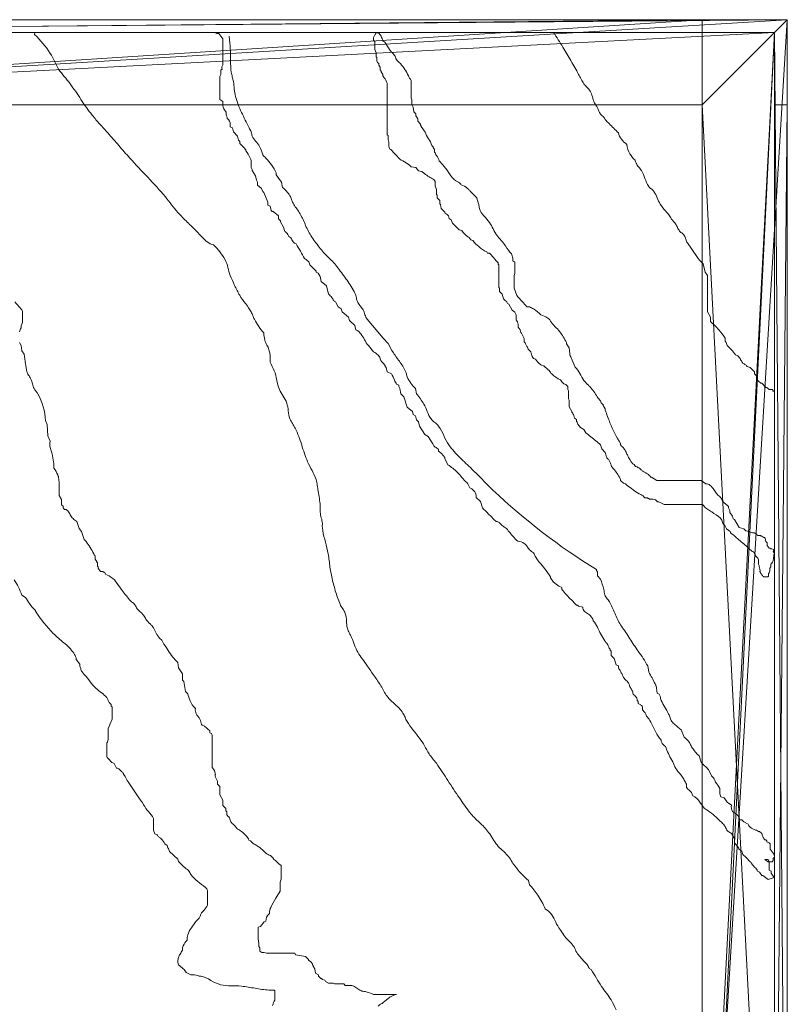
# Model space of a CAD drawing. Units: millimetres. Extents: x 0 to 350, y 0 to 350.
# Drawn here: x 170 to 350, y 119 to 350 of the extents above; entities that cross this region are included whole.
import ezdxf

# ---------------------------------------------------------------- set-up
doc = ezdxf.new("R2010")
doc.units = ezdxf.units.MM
doc.layers.add('001', color=4, linetype='Continuous', lineweight=20)

msp = doc.modelspace()

# ---------------------------------------------------------------- linework, layer by layer
at = {"layer": '001', "elevation": 500, "flags": 128}
for points in [[(173.28, 347), (173.24, 346.56, -0.050681), (176.92, 342.1, -0.049173), (177.9, 340.25, 0.046159), (178.88, 338.41, 0.038333), (180.21, 336.67, -0.025704), (181.58, 334.96, -0.014239), (184.12, 331.25, 0.02702), (186.75, 327.6, 0.016941), (188.57, 325.49, -0.006374), (190.43, 323.42, -0.00313), (193, 320.46, 0.007206), (195.59, 317.52, 0.007084), (199.8, 313.01, -0.015241), (203.94, 308.43, -0.017146), (205.41, 306.58, 0.023645), (206.9, 304.75, 0.020145), (209.07, 302.5, -0.006651), (211.31, 300.32, -0.020264), (212.49, 299.04, 0.061051), (213.77, 297.86, 0.081512), (215.24, 297.13, -0.086205), (217.95, 293.68, -0.072062), (218.62, 291.86, 0.043854), (219.18, 290, 0.012208), (220.2, 287.62, 0.022925), (221.39, 285.33, 0.04238), (222.75, 283.37, -0.046128), (224.09, 281.4, -0.046729), (224.47, 280.54, 0.044182), (224.84, 279.68, 0.053794), (227.05, 276.49, 0.068346), (227.3, 274.76, 0.066784), (227.78, 273.65, -0.063662), (228.27, 272.55, -0.104334), (228.52, 269.6, -0.047908), (229.5, 267.63, -0.049795), (230.11, 265.42, 0.05357), (230.73, 263.21, 0.061954), (231.61, 261.63, -0.074961), (232.44, 260.02, -0.069271), (232.8, 258.17, 0.077946), (233.19, 256.33, 0.059133), (233.77, 255.21, -0.034747), (234.42, 254.12, -0.043692), (235.95, 250.21, 0.027015), (237.35, 246.26, 0.034312), (238.39, 244.19, -0.055939), (239.33, 242.08, -0.048109), (239.62, 240.74, 0.010873), (239.81, 239.37, 0.003226), (240.1, 237.66, -0.025137), (240.31, 235.94, -0.03851), (240.3, 235.2, 0.043328), (240.31, 234.46, 0.045738), (240.56, 233.11, -0.045738), (240.81, 231.76, -0.047358), (240.8, 231.27, 0.050599), (240.81, 230.78, 0.047142), (241.35, 228.06, -0.022356), (242.03, 225.37, -0.025712), (242.51, 222.3, 0.031782), (243.01, 219.23, 0.013013), (243.85, 215.99, 0.030581), (244.97, 212.84, 0.062026), (245.61, 211.74, -0.081292), (246.2, 210.63, -0.085375), (246.47, 208.91, 0.074247), (246.7, 207.18, 0.052289), (247.15, 206.06, -0.019561), (247.68, 204.98, -0.014858), (248.38, 203.24, 0.038154), (249.15, 201.54, 0.037562), (250.22, 199.91, -0.013085), (251.36, 198.34, 0.003369), (252.98, 196.02, -0.011815), (254.57, 193.67, -0.027567), (255.27, 192.42, 0.050649), (256.02, 191.22, 0.05599), (257.91, 189.29, -0.075808), (259.71, 187.29, -0.052952), (260.22, 186.3, 0.04429), (260.71, 185.31, 0.032829), (262.12, 183.3, -0.00436), (263.64, 181.38, -0.04853), (264.79, 179.56, 0.027915), (265.87, 177.7, 0.034489), (266.71, 176.59, -0.025255), (267.58, 175.49, -0.013126), (270.29, 171.44, 0.011951), (272.99, 167.38, -0.007195), (274.18, 165.63, 0.029874), (275.45, 163.94, 0.033479), (277.68, 161.63, -0.044531), (279.86, 159.27, -0.038147), (280.84, 157.79, 0.045657), (281.84, 156.32, 0.048316), (283.06, 155.09, -0.046119), (284.29, 153.87, -0.041416), (285.16, 152.64, 0.034211), (286, 151.4, 0.040849), (289.21, 147.96), (289.46, 146.98, -0.041859), (291.41, 144.53, -0.047437), (293.14, 141.33, -0.095106), (294.37, 140.35, -0.078189), (295.41, 138.66, 0.044478), (296.33, 136.91, 0.010938), (297.26, 135.52, 0.022507), (298.28, 134.21, 0.046811), (298.91, 133.6, -0.061961), (299.51, 132.98, -0.064599), (300.22, 131.73, 0.088913), (300.99, 130.52, -0.02279), (301.6, 129.78, 0.02279), (302.22, 129.05, 0.03795), (302.6, 128.69, -0.068331), (302.97, 128.3, -0.083564), (303.45, 127.32), (303.94, 127.08, 0.009785), (306.4, 123.14, 0.019008), (307.52, 121.56, -0.029621), (308.61, 119.95, -0.033969), (309.77, 117.64, 0.009269)], [(215.78, 346.71), (215.99, 346.76), (216.47, 346.76), (217.45, 345.53), (217.45, 339.64, -0.13379), (217.35, 339.26, 0.095287), (217.22, 338.9, 0.106272), (217.25, 338.36), (216.97, 338.16), (216.97, 337.17), (216.72, 336.69), (216.72, 331.28), (217.45, 330.78, 0.160337), (217.7, 329.07, 0.067446), (218.2, 328.33), (218.2, 327.84, 0.144324), (218.31, 327.46, -0.102741), (218.45, 327.1, -0.082089), (218.45, 326.85, -0.234687), (219.18, 325.39), (219.18, 324.89), (219.68, 324.64), (219.91, 323.66), (220.91, 322.68), (221.14, 321.69), (221.39, 321.45), (221.39, 320.96, 0.002122), (222.36, 319.98), (222.86, 319.48), (222.86, 319.24, -0.062369), (223.84, 317.52, 0.017197), (224, 317.16, -0.115448), (224.09, 316.78), (224.09, 315.3), (224.34, 314.82), (224.34, 314.57), (225.07, 313.34), (225.32, 312.36), (225.57, 311.87), (225.57, 311.13), (226.55, 310.39), (226.8, 309.66), (227.05, 309.41), (228.03, 307.2), (228.03, 306.46), (228.52, 306.21), (228.75, 305.23), (229, 304.98), (229.25, 304.98), (230.48, 304), (230.48, 303.27), (230.98, 302.77), (230.98, 302.53), (231.71, 301.3), (231.96, 300.32, -0.151324), (232.69, 299.58), (232.94, 299.09), (233.44, 298.84, 0.083564), (233.92, 297.86, 0.189227), (234.67, 297.37, -0.007589), (235.64, 295.65, 0.008936), (236.62, 293.93, -0.097339), (237.35, 293.43, 0.015552), (237.6, 293.2), (237.85, 292.45), (239.33, 290.98), (239.33, 290.73), (239.81, 290.49), (240.31, 289.75), (240.56, 288.52), (241.79, 287.54), (242.27, 285.57, -0.055776), (243.01, 284.84, -0.056712), (243.25, 284.47, 0.058582), (243.49, 284.1, 0.081659), (243.76, 283.87, -0.137625), (243.99, 283.61), (244.49, 282.63), (245.22, 282.13), (245.47, 281.4), (246.95, 280.17), (247.2, 279.43), (248.43, 278.2), (248.66, 277.22, -0.143055), (249.88, 276.24, -0.031484), (250.72, 274.87, 0.051787), (251.61, 273.54), (252.84, 272.06, -0.069857), (253.82, 271.33), (254.32, 270.83, 0.164859), (255.05, 269.36), (255.55, 268.86), (255.55, 268.62), (255.79, 268.38), (256.02, 267.39), (257.02, 266.9, -0.029654), (257.75, 265.42, 0.03559), (258.25, 264.44), (258.73, 264.2), (258.73, 263.95), (258.98, 263.46), (259.23, 262.23), (259.96, 261.49), (260.71, 259.04), (261.94, 258.05), (262.17, 257.31), (262.67, 257.07), (262.91, 256.08), (263.39, 255.6), (263.64, 254.61), (264.87, 252.65), (265.62, 252.15), (266.6, 250.69, -0.021794), (266.92, 250.16, 0.111202), (267.33, 249.69, 0.025641), (268.08, 249.21), (268.08, 248.71), (268.81, 248.22), (269.55, 247.24), (269.55, 246.99), (270.28, 245.53, -0.049024), (272.49, 243.8, -0.034844), (273.6, 242.58, 0.028884), (274.7, 241.35, -0.119842), (275.45, 240.12), (275.93, 239.87), (276.42, 239.37, -0.160267), (276.92, 238.39), (276.92, 237.9), (277.93, 236.9), (278.38, 235.44, -0.000424), (279.86, 233.97), (280.36, 233.48), (281.09, 232.74), (281.59, 232.25), (281.84, 232.25), (282.32, 232.01), (283.07, 231.27, 0.089879), (283.43, 231.02, -0.073681), (283.79, 230.78, -0.053078), (284.68, 229.82, 0.028084), (285.52, 228.81, 0.016032), (286.75, 227.58, -0.151655), (288.23, 227.09, -0.101442), (288.88, 226.38, 0.05441), (289.46, 225.62, 0.080995), (290.43, 224.87, 0.024008), (290.91, 223.89, 0.064794), (292.1, 222.27, -0.04106), (293.37, 220.7), (294.37, 219.23), (294.37, 218.98), (295.1, 218), (296.33, 217.02), (297.06, 216.77), (297.06, 216.28, 0.024143), (299.28, 213.82), (300.26, 212.84), (300.51, 212.59), (300.74, 212.59), (300.99, 212.34), (301.97, 212.1), (301.97, 211.86, 0.083498), (302.22, 211.36, 0.118292), (303.08, 210.63, -0.119685), (303.94, 209.89, -0.014849), (304.44, 209.16), (304.44, 208.91, -0.082068), (305.42, 207.43, 0.012014), (306.2, 205.79, 0.034009), (307.13, 204.23, 0.037553), (307.52, 203.75, -0.066519), (307.88, 203.25, -0.081041), (308.13, 202.52), (308.36, 202.27), (308.36, 202.02), (308.61, 201.78), (308.61, 200.8), (309.36, 200.06), (309.84, 198.59), (310.34, 198.34), (310.34, 197.84, -0.026866), (310.82, 197.11, -0.034008), (311.18, 196.37, 0.048303), (311.56, 195.64, 0.064479), (312.19, 194.91, -0.082557), (312.79, 194.16, -0.084005), (312.92, 193.8, 0.068813), (313.04, 193.43, 0.066181), (313.28, 193.06, -0.076095), (313.52, 192.68, -0.081057), (313.77, 191.7, -0.077069), (314.5, 190.97, -0.077069), (314.75, 190.48), (314.75, 190.23), (315, 189.99), (315, 189.49, -0.089831), (315.5, 189.25, -0.089831), (315.98, 188.75), (315.98, 188.02), (316.48, 187.52, -0.138223), (316.75, 187.05, 0.078738), (316.96, 186.54, 0.048735), (317.33, 186.05, -0.047751), (317.7, 185.56, -0.037466), (318.67, 183.71, 0.044486), (319.66, 181.88, 0.033221), (320.41, 180.9), (320.41, 180.65, 0.090461), (320.64, 180.15, 0.090461), (321.39, 179.42, 0.044583), (322.87, 176.22, -0.031171), (323.62, 174.69, 0.096766), (324.58, 173.27, -0.042042), (325.26, 172.47, -0.036355), (325.8, 171.56, 0.007874), (326.32, 170.58), (326.3, 169.83, 0.035819), (327.03, 169.1), (327.3, 168.86), (327.53, 168.61), (327.78, 167.87, -0.134394), (329.49, 166.4), (330.49, 164.92, -0.064102), (333.67, 162.46, 0.016608), (334.43, 161.75, -0.046162), (335.15, 160.99, -0.068559), (335.6, 160.22, 0.123731), (336.13, 159.51, 0.04888), (336.86, 159.03), (337.61, 157.8), (337.61, 156.81), (338.58, 155.58), (338.58, 155.33), (339.31, 154.85), (339.56, 154.11), (340.31, 153.37), (341.29, 152.39, -0.060486), (341.67, 151.9, 0.036288), (342.02, 151.4, 0.061211), (342.4, 151.04, -0.075442), (342.77, 150.67, -0.082569), (343.02, 150.17), (343.5, 149.94), (344, 149.19), (344.25, 149.19), (345.47, 148.21), (346.93, 148.7), (346.95, 148.72)], [(218.97, 345.97), (218.93, 346.03, -0.010651), (219.18, 343.08, -0.019742), (219.24, 340.37, 0.042186), (219.43, 337.67, 0.027103), (219.66, 336.56, -0.020636), (219.91, 335.46, -0.027767), (220.12, 333.73, 0.048516), (220.41, 332.01, 0.047571), (221.81, 328.25, 0.003678), (223.59, 324.64, 0.015163), (223.85, 324.16, -0.041956), (224.09, 323.66, -0.064853), (224.21, 323.17, 0.08385), (224.34, 322.68, 0.084681), (225.19, 321.44, -0.074515), (226.07, 320.23, -0.060915), (226.8, 318.25, 0.003247), (227.53, 317.52, -0.083949), (229.98, 314.08), (229.98, 313.59), (231.21, 311.87), (231.46, 310.64, -0.080585), (233.19, 308.68, -0.072403), (233.57, 307.82, 0.056067), (233.92, 306.95, 0.043878), (234.65, 305.84, -0.035815), (235.39, 304.75, -0.033951), (236.74, 302.04, 0.038284), (238.1, 299.34, 0.028739), (239.05, 297.96, -0.005336), (240.06, 296.63, 0.048258), (242.28, 294.17, -0.048825), (244.49, 291.72, 0.00036), (246.61, 288.85, -0.048432), (248.45, 285.79, -0.068594), (248.8, 284.7, 0.074363), (249.15, 283.61, 0.070734), (249.76, 282.74, -0.057719), (250.38, 281.89, -0.073445), (250.82, 280.77, 0.118136), (251.36, 279.68), (255.08, 275.23), (256.27, 274.02, 0.039836), (257.5, 271.81, 0.012395), (259.09, 269.55, -0.058702), (260.46, 267.15, -0.080975), (260.58, 266.66, 0.089995), (260.71, 266.17, 0.09451), (262.67, 263.46), (262.91, 262.23, -0.038402), (264.64, 259.77, -0.049333), (265.46, 258.03, 0.071234), (266.35, 256.33, 0.080292), (267.21, 255.47, -0.076462), (268.08, 254.61, -0.06363), (269.32, 252.41, 0.057668), (270.53, 250.19, 0.049318), (273.1, 247.23, -0.002267), (275.93, 244.53, -0.010502), (278.38, 242.07, 0.013027), (280.84, 239.62, 0.051106), (305.17, 220.95), (305.17, 220.7), (305.42, 220.46), (305.42, 219.48), (306.15, 218.73, -0.020066), (306.9, 216.28, -0.050142), (307, 215.66, 0.07915), (307.13, 215.05, 0.079273), (307.72, 214.05, -0.050507), (308.36, 213.09, -0.02524), (309.64, 210.34, 0.053245), (311.06, 207.68, -0.008798), (313.01, 204.72, 0.016697), (315, 201.78, -0.029963), (317.21, 198.34), (317.46, 196.86, -0.037805), (318.93, 194.16, 0.056656), (319.08, 193.92, -0.13033), (319.18, 193.67), (319.41, 191.95), (319.91, 191.7), (320.16, 191.22, 0.071252), (320.41, 190.23, 0.043649), (321.24, 188.63, -0.030954), (322.12, 187.04, -0.03563), (322.46, 186.16, 0.07421), (322.87, 185.31, 0.069276), (323.21, 184.93, -0.020894), (323.6, 184.58, 0.04391), (325.07, 183.35), (325.8, 181.63, -0.068866), (326.8, 180.65, -0.063495), (327.3, 179.79, 0.052763), (327.78, 178.93, 0.047402), (329.26, 177.2), (329.74, 175.74, -0.000014), (331.22, 174.26, 0.041938), (331.35, 174.14, -0.12352), (331.46, 174.01), (332.19, 172.54), (332.69, 172.04, -0.145661), (332.95, 171.56, 0.100787), (333.17, 171.06, -0.007014), (334.17, 169.59), (334.17, 168.36), (334.4, 167.62), (335.15, 167.38), (335.88, 166.4), (336.86, 165.65, 0.082089), (336.86, 164.92, 0.082089), (337.11, 164.19), (337.86, 163.69, -0.101798), (338.58, 162.96), (338.83, 162.22), (339.31, 162.22), (339.81, 161.72), (340.79, 161.24, 0.181584), (341.29, 160.49, 0.041333), (342.52, 159.76), (342.77, 159.76), (343.25, 159.51), (343.5, 159.51), (344, 159.03, 0.029882), (344.25, 158.28, 0.098291), (344.73, 157.55), (344.98, 157.55), (345.22, 157.3), (345.22, 157.06), (345.73, 156.82), (345.95, 156.56), (345.95, 155.33), (346.93, 154.11), (347, 153.44), (346.7, 153.12), (346.7, 152.64), (346.45, 152.39), (345.7, 152.39)], [(169.69, 276.76, -0.024664), (170.04, 277.65), (170.04, 278.19), (170.41, 278.91), (170.41, 281.6, 0.045657), (168.61, 283.76, -0.024183)], [(258.06, 121.19), (252.84, 121.19, 0.061268), (251.59, 121.73, 0.045505), (250.58, 121.93, -0.112952), (249.61, 122.27), (248.17, 123.17, 0.122158), (247.73, 123.31, -0.007275), (247.27, 123.35, 0.049906), (246.2, 123.35), (245.84, 123.7), (243.68, 123.7), (243.33, 123.88), (242.25, 123.88), (241.53, 124.24), (241.35, 124.6), (240.82, 124.78), (240.64, 124.97), (240.45, 124.97), (239.92, 125.5), (239.92, 125.86), (239.19, 126.22), (239.02, 127.29), (238.66, 127.84), (238.66, 128.01), (238.47, 128.19), (238.47, 128.39), (238.12, 128.91), (237.58, 129.27), (237.58, 129.46), (236.86, 130.17), (234.52, 130.53), (234.35, 130.89), (227.7, 130.89), (227.17, 131.07), (226.62, 131.07), (226.09, 131.43), (226.09, 132.15), (225.9, 132.51), (225.9, 133.23), (225.72, 134.3), (225.72, 137), (226.27, 137.17), (227.17, 138.25), (227.52, 138.44), (227.7, 139.34), (227.88, 139.51), (227.88, 139.69), (228.42, 140.23), (228.42, 140.59, -0.100064), (228.59, 141.43, -0.026946), (228.96, 142.21), (229.86, 143.83, -0.038042), (230.93, 145.44), (230.93, 147.6), (231.11, 148.32), (231.11, 151.54), (230.58, 151.91), (230.21, 152.27, 0.054236), (229.31, 152.99), (229.31, 153.16), (228.6, 153.88, -0.086835), (228.07, 154.06, -0.086146), (226.97, 154.94, 0.064861), (225.9, 155.86, 0.024144), (225.07, 156.36, -0.073509), (224.29, 156.93), (223.93, 157.3), (223.58, 157.48, 0.080995), (222.85, 158.55, 0.083348), (220.7, 160.17, 0.080945), (220.52, 160.53, 0.080669), (219.98, 161.07, -0.080115), (219.44, 161.6, -0.103749), (219.11, 162.34, 0.143985), (218.72, 163.04), (218.36, 163.4), (218.36, 164.12), (218.17, 164.3), (218.17, 164.84), (217.46, 165.56), (217.46, 166.81), (216.74, 168.08), (216.74, 170.05), (216.21, 170.59), (216.21, 171.3, -0.143244), (215.66, 172.57, -0.077879), (215.67, 172.83, 0.109242), (215.66, 173.1), (215.48, 173.82), (214.95, 174.54), (214.95, 181.73, 0.125), (214.77, 182.45), (214.41, 182.63), (214.41, 183.16, -0.077389), (213.69, 183.7), (213.15, 184.24), (212.61, 184.42), (212.44, 184.6, 0.075402), (212.07, 185.86, 0.092622), (211.62, 186.49, -0.092622), (211.17, 187.12, -0.145558), (210.99, 188.37, -0.108263), (209.74, 190.17, -0.032431), (209.2, 191.79), (208.66, 192.33), (208.3, 194.66), (207.95, 195.02), (207.95, 196.45), (207.05, 197.89), (206.87, 199.15, -0.040851), (205.97, 200.05, -0.037333), (204.87, 201.57, 0.024886), (203.81, 203.11, -0.067227), (203.45, 203.73, 0.066694), (203.09, 204.36, 0.064659), (202.74, 204.72, -0.061123), (202.38, 205.08, -0.069486), (201.65, 206.33, 0.064316), (200.93, 207.6, 0.062363), (200.41, 208.14, -0.04917), (199.87, 208.67, -0.042982), (199.24, 209.57, 0.043785), (198.6, 210.47, 0.049006), (197.97, 211.09, -0.058652), (197.34, 211.72, -0.06348), (197.07, 212.17, 0.06348), (196.81, 212.62, 0.055476), (196.19, 213.26, -0.039489), (195.55, 213.88, -0.019009), (194.53, 215.11, -0.005966), (193.58, 216.39, 0.00444), (192.33, 218.1, 0.116943), (190.71, 219.45), (189.98, 219.81), (189.63, 220.35), (189.44, 220.35), (189.26, 220.53), (188.73, 220.53), (188.18, 221.25), (188.18, 221.6), (188.01, 221.78), (188.01, 222.5), (187.83, 222.68), (187.83, 222.87), (187.46, 223.4), (187.46, 223.76, 0.129196), (187.34, 224.23, -0.013716), (187.11, 224.66, 0.027696), (186.28, 226.13, 0.016566), (185.32, 227.53, 0.047247), (185.02, 227.87, -0.127334), (184.77, 228.25), (184.24, 229.87), (183.69, 230.58), (183.16, 232.2, -0.06962), (182.26, 232.92, -0.058846), (181.61, 233.79, 0.03431), (181, 234.7, 0.044651), (180.65, 235.08), (180.28, 235.08), (179.93, 235.44), (179.93, 235.8), (179.57, 236.16), (179.57, 237.41), (179.03, 238.31), (179.03, 241.36), (178.85, 242.63, 0.060239), (178.78, 242.9, 0.003671), (178.67, 243.16, 0.053995), (177.77, 244.78, 0.062465), (177.22, 248.55, 0.037401), (177.03, 249.08, -0.065196), (176.87, 249.63, -0.079129), (176.87, 251.06), (176.33, 252.32), (176.16, 255.02), (175.79, 255.92, 0.120906), (174, 262.2, 0.057221), (173.54, 262.83, -0.06924), (173.1, 263.46, -0.068068), (172.73, 264.53, 0.053711), (172.38, 265.61, 0.055223), (171.92, 266.41, -0.072612), (171.49, 267.23, -0.058889), (171.26, 268.21, 0.014178), (171.12, 269.21, -0.008145), (170.77, 271.54), (170.22, 272.27), (170.04, 273.52), (169.69, 274.24)], [(168.43, 218.55, -0.057762), (170.22, 214.96), (171.12, 214.42, 0.028147), (172.02, 212.99, 0.057098), (173.46, 211.37), (173.46, 211.19, 0.049127), (177.59, 205.98, 0.039518), (180.11, 203.75, -0.082105), (182.44, 201.31, -0.070194), (182.98, 200.23), (182.98, 199.87), (183.87, 198.79), (183.87, 198.43, 0.104533), (183.95, 198.07, -0.063842), (184.06, 197.72, 0.125464), (184.4, 196.93, 0.022678), (184.95, 196.28, -0.040466), (186.26, 194.63, 0.064135), (187.65, 193.04, 0.032399), (188.96, 192.03, -0.081561), (190.16, 190.89, -0.068222), (190.51, 190.26, 0.070027), (190.87, 189.63, 0.07093), (191.24, 189.27), (191.24, 188.91), (191.42, 188.74), (191.42, 185.86), (190.87, 184.6), (190.87, 184.42), (190.52, 183.7), (190.52, 181.18), (190.34, 180.47), (190.16, 180.29), (190.16, 178.13), (190.16, 177.06, 0.065615), (190.71, 176.34), (191.24, 175.8, 0.160951), (191.95, 175.44), (192.5, 174.36), (192.68, 174.36), (193.03, 174.18), (193.58, 173.64, -0.002844), (194.11, 173.1), (194.11, 172.92), (194.47, 172.38, 0.062858), (195.19, 171.13, -0.025661), (196.47, 169.26, 0.016354), (197.71, 167.36, 0.041173), (198.6, 166.28), (198.79, 165.74), (199.14, 165.38), (199.32, 164.84), (199.68, 164.48, -0.036108), (200.93, 163.04), (201.12, 162.5), (201.12, 159.81), (201.48, 158.91), (202.01, 158.73, 0.094276), (202.38, 158.2, 0.090867), (202.64, 158.01, -0.084055), (202.91, 157.83, -0.095754), (203.81, 156.58), (204.36, 156.22), (204.52, 155.68), (204.71, 155.5), (204.89, 154.78), (206.87, 152.99), (207.05, 152.44, 0.023516), (208.3, 151.19, 0.038043), (208.85, 150.75, -0.067772), (209.38, 150.29, -0.077171), (209.66, 149.84, 0.066171), (209.93, 149.39, 0.057659), (211.54, 147.76, -0.000121), (213.33, 146.34, -0.130188), (213.87, 145.62), (213.87, 142.21, -0.047948), (212.97, 140.95, -0.048778), (212.7, 140.68, 0.078225), (212.44, 140.41, 0.093088), (212.16, 139.78, -0.09327), (211.89, 139.15, -0.082178), (211.54, 138.79, 0.059871), (211.17, 138.44, 0.022944), (210.04, 136.91, 0.0687), (209.2, 135.2, 0.093599), (209.03, 133.95, 0.06773), (208.13, 132.68, 0.158592), (207.95, 131.61, 0.010379), (207.4, 130.71, 0.037975), (207.03, 129.94, 0.093731), (206.87, 129.09), (206.87, 128.74), (207.05, 128.19, -0.022894), (208.13, 127.29, -0.077363), (208.85, 126.4), (209.93, 125.86, -0.092854), (211.54, 125.68, -0.092854), (211.89, 125.5, -0.095393), (212.25, 125.5, -0.099079), (214.6, 124.54, 0.085679), (216.93, 123.52, 0.068389), (219.35, 123.26, -0.03453), (221.78, 123.17, -0.020192), (225, 122.68, 0.030361), (228.23, 122.27, 0.033835), (229.5, 122.27), (229.68, 122.08), (229.68, 119.93, 0.056612), (229.13, 118.68, 0.056612)], [(253.92, 118.49, -0.091665), (254.64, 119.03, 0.063597), (255.02, 119.28, -0.010027), (255.37, 119.58), (256.26, 120.29, -0.107265), (258.06, 121.19)]]:
    msp.add_lwpolyline(points, format="xyb", dxfattribs=at)
at = {"layer": '001', "extrusion": (0, 0, -1), "elevation": -500, "flags": 128}
msp.add_lwpolyline([(-253.94, 346.91, 0.122229), (-254.58, 346.13, 0.018173), (-255.04, 345.03), (-255.51, 344.71, -0.025648), (-256.61, 342.98, -0.031954), (-257.25, 342.2, 0.044574), (-257.87, 341.41, 0.05822), (-258.1, 340.93, -0.072901), (-258.35, 340.46, -0.069562), (-258.73, 340.06, 0.048226), (-259.13, 339.68, 0.027383), (-260.18, 338.33, 0.04587), (-261.01, 336.85, -0.052941), (-261.65, 335.75), (-261.65, 331.66), (-261.8, 331.18), (-261.8, 330.08), (-262.12, 329.46), (-262.28, 328.36), (-262.74, 327.88), (-262.74, 327.41), (-263.22, 326.74), (-263.22, 326.15), (-263.85, 325.52), (-263.85, 325.21), (-264.01, 325.05), (-264.01, 324.9), (-264.94, 323.64, -0.073078), (-265.74, 322.06, 0.075323), (-266.53, 320.49), (-266.83, 320.18), (-266.83, 320.02), (-267.15, 319.55), (-267.15, 318.92), (-267.31, 318.76), (-267.46, 318.29, 0.047739), (-267.62, 318.13, 0.115622), (-268.25, 316.87, 0.010514), (-269.35, 315.62, 0.036912), (-270.66, 313.8, -0.09535), (-272.18, 312.16, -0.091053), (-272.49, 312, 0.087651), (-272.81, 311.85, 0.0843), (-273.44, 311.21, 0.139933), (-274.85, 310.43), (-275.17, 310.11, 0.002844), (-275.64, 309.64, -0.002844), (-276.11, 309.17), (-276.74, 308.54, 0.00431), (-277.05, 308.22, 0.027363), (-277.53, 306.65, 0.047706), (-277.6, 306.18, -0.058174), (-277.68, 305.71, -0.129124), (-278.73, 303.96, 0.044944), (-280.05, 302.41, 0.04846), (-280.91, 300.91, -0.050746), (-281.77, 299.42, -0.035345), (-282.81, 298.17, 0.047201), (-283.82, 296.9, -0.032388), (-285.23, 295.02, 0.001106), (-285.39, 294.55, 0.091231), (-285.55, 293.44), (-286.02, 293.13), (-286.02, 290.46), (-285.86, 289.98), (-285.86, 286.99), (-286.48, 285.26, -0.010833), (-287.75, 283.85, 0.018768), (-288.84, 282.59), (-289.48, 282.59, 0.049707), (-290.41, 282.12, 0.05707), (-292.15, 280.7), (-293.25, 280.23, 0.092674), (-294.2, 279.6, -0.059764), (-294.36, 279.28, -0.060429), (-295.44, 278.01, 0.047669), (-296.56, 276.77, 0.038591), (-298.13, 274.25), (-298.13, 273.94), (-298.75, 273), (-298.91, 271.58, -0.069557), (-299.04, 271.1, 0.006898), (-299.22, 270.63, -0.022025), (-300.17, 268.44, 0.063298), (-300.49, 268.12, 0.043989), (-301.5, 266.55, -0.045919), (-302.53, 264.98, -0.054064), (-303.07, 264.42, 0.042613), (-303.63, 263.88, 0.018763), (-304.55, 262.73, 0.026009), (-305.36, 261.51, -0.080643), (-306.15, 260.58), (-306.31, 260.1), (-306.77, 259.63), (-306.77, 259.47), (-307.24, 258.68), (-307.24, 258.37, -0.00685), (-308.35, 255.38, -0.054783), (-310.86, 250.51), (-310.86, 250.19), (-311.02, 249.88, 0.172614), (-311.49, 249.56, 0.035315), (-312.02, 248.73, 0.02427), (-312.44, 247.84, -0.078547), (-313.69, 245.79), (-314.01, 245.63), (-314.32, 245.16, 0.077709), (-315.1, 244.84, 0.069357), (-315.58, 244.46, -0.05268), (-316.05, 244.06, -0.049837), (-316.6, 243.75, 0.060814), (-317.15, 243.43, 0.066308), (-317.94, 242.65), (-318.1, 242.65), (-319.35, 241.86), (-329.73, 241.86), (-330.84, 241.07), (-331.14, 241.07), (-331.62, 240.91, 0.10237), (-332.57, 239.97), (-333.19, 239.03, -0.079747), (-333.91, 238.25, 0.092643), (-334.61, 237.45, 0.040188), (-334.81, 237.04, -0.126575), (-335.07, 236.67), (-336.02, 235.88), (-336.18, 235.72), (-336.18, 235.41), (-336.5, 234.78), (-336.5, 234.31), (-337.12, 233.52), (-337.28, 232.89), (-337.59, 232.73), (-338.7, 230.85), (-339.79, 230.54), (-340.27, 230.07), (-341.05, 229.91), (-341.21, 229.75), (-341.84, 229.59), (-342.31, 229.59), (-343.09, 228.95), (-343.25, 228.96), (-343.73, 228.96), (-343.88, 228.8), (-344.04, 228.8), (-344.52, 228.49), (-344.67, 228.49), (-344.83, 228.33), (-344.98, 227.54), (-345.3, 227.23), (-345.3, 226.6), (-345.77, 225.98), (-345.93, 225.98), (-346.09, 225.82), (-346.4, 225.82), (-346.72, 225.66), (-346.72, 225.5), (-346.88, 225.35), (-346.68, 225.19), (-347, 224.72), (-347, 224.56), (-346.84, 224.4, 0.029592), (-346.68, 223.14, 0.119496), (-346.4, 222.51), (-346.4, 222.36), (-346.09, 222.2), (-346.09, 221.57), (-345.93, 221.26), (-345.93, 220.63), (-345.77, 220.15), (-345.61, 220), (-345.61, 219.37), (-345.45, 219.21), (-344.52, 219.21, 0.064204), (-344.04, 219.68, 0.066056), (-343.57, 220.47, -0.062258), (-343.57, 220.94, -0.077879), (-343.48, 221.25, 0.109242), (-343.41, 221.57), (-343.41, 221.89), (-343.25, 222.2), (-343.25, 222.83, -0.258905), (-342.47, 224.24), (-342.47, 224.56), (-342.16, 225.03, 0.090755), (-341.21, 225.66), (-340.57, 226.28, -0.029819), (-339.47, 227.22, 0.033894), (-338.38, 228.17, -0.054738), (-336.8, 229.43, -0.144834), (-336.18, 230.22, -0.068022), (-335.93, 230.35, 0.192642), (-335.71, 230.54), (-335.39, 231.16, -0.157351), (-334.93, 231.63), (-334.61, 232.58), (-334.29, 233.05, -0.04056), (-332.25, 234.47, 0.023723), (-331.25, 235.11, 0.045545), (-330.36, 235.88, -0.005686), (-330.05, 236.19), (-328.94, 236.19), (-328.39, 236.19), (-327.84, 236.19), (-321.08, 236.19), (-319.83, 236.82), (-319.51, 236.82), (-319.04, 237.3), (-318.41, 237.45), (-317.62, 237.45), (-317.47, 237.61), (-317.31, 237.61), (-317.15, 237.77), (-316.53, 237.77, -0.150884), (-315.58, 238.56, 0.068999), (-314.11, 239.42, -0.014889), (-312.74, 240.44, -0.033167), (-312.5, 240.59, 0.076321), (-312.28, 240.75), (-311.96, 241.07), (-311.49, 241.23), (-310.86, 241.86, -0.068625), (-310.55, 242.65, -0.015784), (-309.83, 243.8, -0.051568), (-308.97, 244.84, 0.148973), (-308.6, 245.53, -0.068721), (-308.35, 246.26, -0.078627), (-307.95, 246.81, 0.088887), (-307.56, 247.36, 0.076337), (-307.24, 248.46), (-306.46, 249.25), (-306.15, 250.19, 0.002567), (-305.04, 251.14, -0.019314), (-302.68, 253.02), (-302.22, 253.81), (-301.43, 254.28), (-300.79, 255.07), (-300.65, 255.54), (-300.49, 255.7), (-300.49, 256.17), (-300.01, 256.49, -0.11056), (-299.86, 257.11, -0.047996), (-299.38, 257.9), (-299.38, 258.05), (-298.75, 259.16), (-298.75, 260.73), (-298.59, 261.05), (-298.59, 262.93), (-298.44, 263.25), (-298.44, 263.88), (-297.97, 264.35), (-297.5, 264.51), (-297.34, 264.66), (-297.02, 264.98), (-296.72, 265.45, 0.073783), (-294.66, 266.86, 0.069366), (-294.35, 267.25, -0.060541), (-294.04, 267.65, -0.033461), (-292.79, 268.75), (-292.31, 268.91, 0.069857), (-291.68, 269.38), (-291.36, 269.69), (-290.89, 270.32), (-290.41, 270.48, 0.028338), (-290.11, 270.95, 0.120239), (-289.79, 272.05), (-289.16, 272.68), (-289, 273.16), (-288.84, 273.31), (-288.54, 273.94, -0.073617), (-288.22, 274.41), (-288.22, 275.2), (-287.59, 276.46), (-287.43, 276.61), (-287.27, 277.25), (-286.8, 277.87), (-286.8, 278.5), (-286.64, 279.13), (-286.48, 279.28), (-286.48, 279.44), (-286.34, 279.6), (-286.34, 280.39, -0.125), (-286.18, 281.02), (-286.02, 281.33), (-285.39, 281.81), (-284.61, 283.22), (-284.29, 283.37), (-284.13, 283.69), (-284.13, 283.85), (-283.82, 284), (-283.34, 284.48), (-283.03, 285.58), (-282.41, 286.21), (-282.41, 286.99), (-282.25, 287.15), (-282.25, 288.09), (-282.25, 288.33), (-282.25, 288.57), (-282.25, 290.3), (-282.25, 290.45), (-282.25, 290.61), (-282.25, 292.5), (-282.09, 292.62), (-282.09, 292.97, -0.002844), (-281.62, 293.44), (-281.3, 293.76), (-281.14, 293.91), (-281.15, 294.04, -0.01301), (-280.52, 294.7), (-280.2, 295.02), (-280.05, 295.17), (-279.57, 295.17), (-279.41, 295.49, 0.068294), (-277.53, 296.74, 0.028184), (-276.11, 298.16), (-275.64, 298.32), (-275.17, 298.95, 0.076663), (-274.53, 299.42), (-273.91, 300.04, 0.106061), (-273.6, 300.52), (-272.96, 300.67), (-271.39, 302.25), (-271.08, 303.04), (-270.6, 303.35), (-270.46, 303.98), (-270.14, 304.29), (-269.67, 304.6, -0.096241), (-269.35, 305.08), (-268.88, 305.55), (-268.72, 305.71), (-268.56, 306.65), (-268.41, 306.81), (-268.41, 307.6), (-267.78, 308.22), (-267.78, 308.85), (-267.62, 309.01), (-267.62, 310.11), (-267.31, 310.9), (-267.31, 312), (-266.99, 312.47, 0.036155), (-264.79, 313.88, -0.000578), (-264.16, 314.36), (-263.37, 314.51), (-262.74, 315.3), (-261.65, 315.46, -0.058625), (-261.17, 315.93, -0.050334), (-259.69, 316.85, 0.119461), (-258.35, 317.97, -0.073729), (-257.4, 318.92, -0.142657), (-257.08, 319.39, -0.046329), (-256.61, 319.71, 0.125), (-256.45, 320.34), (-256.45, 321.28), (-256.29, 321.9), (-256.29, 322.85), (-255.99, 323.01), (-255.99, 327.25), (-255.99, 327.8), (-255.99, 328.36), (-255.99, 335.12, -0.067511), (-255.36, 336.38), (-255.04, 336.85), (-255.04, 337.16), (-254.58, 337.79), (-254.58, 337.95), (-254.42, 338.26), (-254.42, 338.89), (-254.1, 339.36), (-254.1, 339.68), (-253.79, 339.94), (-253.63, 340.31), (-253.63, 341.1), (-253.47, 341.25), (-253.47, 342.2), (-253.15, 342.98), (-253.15, 344.87), (-252.84, 345.18), (-252.84, 345.81), (-253.15, 346.44), (-253.16, 346.39), (-253.47, 346.91)], format="xyb", close=True, dxfattribs=at)
msp.add_lwpolyline([(-293.65, 346.94), (-293.87, 347), (-295.1, 347, 0.010201), (-297.3, 343.56, 0.008885), (-299.18, 340.39, 0.001006), (-300.99, 337.17, 0.014421), (-301.58, 336.05, -0.038847), (-302.22, 334.96, -0.06103), (-302.97, 334.12, 0.080977), (-303.7, 333.25, 0.080623), (-304.21, 331.91, -0.059972), (-304.67, 330.55, -0.042764), (-305.04, 329.93, 0.028971), (-305.42, 329.32, 0.037636), (-305.76, 328.56, -0.068813), (-306.15, 327.84, -0.073097), (-306.52, 327.46, 0.05045), (-306.9, 327.1, 0.048033), (-307.26, 326.61, -0.06583), (-307.63, 326.12), (-308.13, 325.62, 0.000661), (-310.34, 323.42, -0.112239), (-311.06, 321.94, -0.051426), (-312.29, 320.71, -0.092898), (-313.04, 318.5, -0.092898), (-314.27, 317.03, -0.080486), (-314.5, 316.29, -0.069886), (-315.1, 315.42, 0.04873), (-315.73, 314.57, 0.060184), (-316.57, 312.72, -0.074378), (-317.46, 310.89, -0.088872), (-318.07, 310.27, 0.083009), (-318.68, 309.66, 0.070914), (-319.45, 308.2, -0.052616), (-320.16, 306.71, -0.054461), (-321.4, 305.12, 0.059578), (-322.62, 303.52, -0.053726), (-323.09, 302.88, 0.020432), (-323.6, 302.29, 0.066773), (-324.1, 301.43, -0.054049), (-324.58, 300.57, -0.087768), (-325.19, 299.96, 0.092026), (-325.8, 299.34, 0.095137), (-326.18, 298.47, -0.097102), (-326.55, 297.61), (-328.76, 294.42, -0.053229), (-330.24, 292.7), (-330.72, 290.73), (-331.22, 290), (-331.22, 281.4), (-331.94, 280.17), (-331.94, 279.18, 0.035909), (-333.92, 277.22, 0.035909), (-335.4, 275.25), (-335.4, 274.52), (-335.63, 274.27), (-335.88, 273.54, -0.005174), (-336.86, 272.55, 0.051431), (-337.86, 271.33), (-338.34, 271.08), (-338.83, 270.58, 0.135412), (-338.97, 270.34, -0.090673), (-339.08, 270.09, 0.015608), (-339.58, 269.33, 0.094055), (-340.06, 269.11, 0.094055), (-340.54, 268.62), (-341.29, 268.38, -0.009804), (-341.77, 267.88), (-342.27, 267.39), (-342.27, 266.9), (-343.02, 266.17), (-343.02, 265.42), (-343.25, 265.18), (-343.75, 264.69), (-344, 264.69), (-344.98, 263.7), (-345.22, 263.7), (-345.7, 263.21), (-346.45, 263.21), (-346.7, 262.97), (-346.71, 262.7)], format="xyb", dxfattribs=at)
msp.add_lwpolyline([(-345.7, 152.39), (-345.47, 152.39), (-344.73, 152.88), (-345.47, 152.88), (-345.7, 152.39)], dxfattribs=at)
at = {"layer": '001', "elevation": 500, "flags": 128}
msp.add_lwpolyline([(345.7, 152.39), (345.7, 150.42), (346.2, 150.17), (346.2, 149.69), (346.93, 148.71), (346.95, 148.72)], dxfattribs=at)
at = {"layer": '001', "extrusion": (0, -1, 0), "elevation": -121.19, "flags": 128}
msp.add_lwpolyline([(258.06, 500), (258.23, 500), (258.06, 500)], dxfattribs=at)

# ---------------------------------------------------------------- meshes
at = {"layer": '001'}
mesh = msp.add_polyface(dxfattribs=at)
corners = [(330, 20, 473), (20, 20, 473), (330, 20, 470), (20, 20, 470), (3, 330, 20), (3, 20, 20), (3, 20, 470), (3, 3, 470), (3, 3, 3), (3, 347, 3), (3, 347, 470), (3, 330, 470), (20, 3, 20), (330, 3, 20), (330, 3, 470), (347, 3, 470), (347, 3, 3), (20, 3, 470), (3, 3, 473), (3, 3, 490), (0, 0), (350, 0), (350, 0, 490), (330, 0, 470), (330, 0, 20), (20, 0, 20), (20, 0, 470), (0, 0, 490), (0, 20, 20), (0, 20, 470), (3, 347, 473), (3, 347, 490), (0, 350), (0, 350, 490), (0, 330, 20), (0, 330, 470), (330, 330, 473), (347, 3, 473), (347, 347, 473), (20, 330, 473), (350, 330, 470), (350, 20, 470), (347, 20, 470), (330, 330, 470), (20, 330, 470), (20, 347, 470), (20, 350, 470), (330, 350, 470), (330, 347, 470), (347, 347, 470), (347, 330, 470), (347, 347, 490), (347, 3, 490), (350, 350, 490), (347, 20, 20), (347, 330, 20), (347, 347, 3), (350, 350), (350, 330, 20), (350, 20, 20), (330, 347, 20), (20, 347, 20), (20, 350, 20), (330, 350, 20), (20, 20, 3), (20, 330, 3), (330, 330, 3), (330, 20, 3), (20, 330), (20, 20), (330, 20), (330, 330)]
mesh.append_faces([[corners[k] for k in face] for face in [(6, 5, 28, 29), (30, 31, 19, 18), (26, 25, 12, 17), (3, 44, 39, 1), (37, 52, 51, 38), (43, 2, 0, 36), (14, 13, 24, 23), (54, 42, 41, 59), (2, 3, 1, 0), (52, 37, 18, 19), (62, 46, 45, 61), (38, 51, 31, 30), (4, 11, 35, 34), (44, 43, 36, 39), (50, 55, 58, 40), (47, 63, 60, 48), (25, 24, 13, 12), (59, 58, 55, 54), (5, 4, 34, 28), (63, 62, 61, 60), (71, 70, 67, 66), (69, 68, 65, 64), (68, 71, 66, 65), (70, 69, 64, 67)]])
mesh.append_faces([[corners[k] for k in face] for face in [(11, 9, 10), (12, 7, 17), (15, 13, 14), (42, 16, 15), (11, 29, 35), (42, 40, 41), (45, 11, 10), (60, 49, 48), (10, 61, 45)]], dxfattribs={"vtx0": -1})
mesh.append_faces([[corners[k] for k in face] for face in [(5, 9, 4), (27, 29, 20), (20, 28, 32), (32, 34, 33), (55, 56, 54), (54, 16, 42), (21, 59, 22), (22, 41, 53), (53, 40, 57), (21, 24, 20), (20, 25, 27), (27, 26, 22), (18, 1, 30), (30, 39, 38), (38, 36, 37), (23, 2, 14), (14, 49, 15), (15, 50, 42), (43, 49, 2), (26, 2, 23), (27, 19, 33), (33, 31, 53), (53, 51, 22), (32, 62, 57), (57, 63, 53), (53, 47, 33), (8, 64, 9), (9, 65, 56), (56, 66, 16), (32, 68, 20), (20, 69, 21), (21, 70, 57)]], dxfattribs={"vtx0": -1, "vtx1": -1})
mesh.append_faces([[corners[k] for k in face] for face in [(45, 6, 11), (14, 2, 49), (45, 47, 44), (45, 44, 17)]], dxfattribs={"vtx0": -1, "vtx1": -1, "vtx2": -1})
mesh.append_faces([[corners[k] for k in face] for face in [(5, 7, 8), (5, 8, 9), (12, 16, 8), (12, 8, 7), (20, 29, 28), (32, 28, 34), (33, 34, 35), (33, 35, 29), (29, 27, 33), (55, 49, 56), (54, 56, 16), (22, 59, 41), (53, 41, 40), (57, 40, 58), (57, 58, 59), (59, 21, 57), (20, 24, 25), (27, 25, 26), (22, 26, 23), (22, 23, 24), (24, 21, 22), (30, 1, 39), (38, 39, 36), (37, 36, 0), (37, 0, 1), (1, 18, 37), (45, 7, 6), (11, 6, 29), (15, 49, 50), (42, 50, 40), (43, 47, 48), (43, 48, 49), (17, 44, 3), (17, 3, 2), (33, 19, 31), (53, 31, 51), (22, 51, 52), (22, 52, 19), (19, 27, 22), (60, 9, 56), (60, 56, 49), (57, 62, 63), (53, 63, 47), (33, 47, 46), (33, 46, 62), (62, 32, 33), (9, 64, 65), (56, 65, 66), (16, 66, 67), (16, 67, 64), (64, 8, 16), (20, 68, 69), (21, 69, 70), (57, 70, 71), (57, 71, 68), (68, 32, 57)]], dxfattribs={"vtx0": -1, "vtx2": -1})
mesh.append_faces([[corners[k] for k in face] for face in [(50, 49, 55), (46, 47, 45)]], dxfattribs={"vtx1": -1})
mesh.append_faces([[corners[k] for k in face] for face in [(11, 4, 9), (12, 13, 16), (15, 16, 13), (17, 7, 45), (43, 44, 47), (26, 17, 2), (60, 61, 9), (10, 9, 61)]], dxfattribs={"vtx1": -1, "vtx2": -1})
mesh.append_faces([[corners[k] for k in face] for face in [(5, 6, 7)]], dxfattribs={"vtx2": -1})
mesh = msp.add_polyface(dxfattribs=at)
corners = [(3, 3, 473), (347, 3, 473), (347, 347, 473), (3, 347, 473), (3, 3, 500), (347, 3, 500), (347, 347, 500), (3, 347, 500)]
mesh.append_faces([[corners[k] for k in face] for face in [(0, 1, 5, 4), (1, 2, 6, 5), (2, 3, 7, 6), (3, 0, 4, 7), (0, 3, 2, 1), (4, 5, 6, 7)]])

doc.saveas('drawing.dxf')
